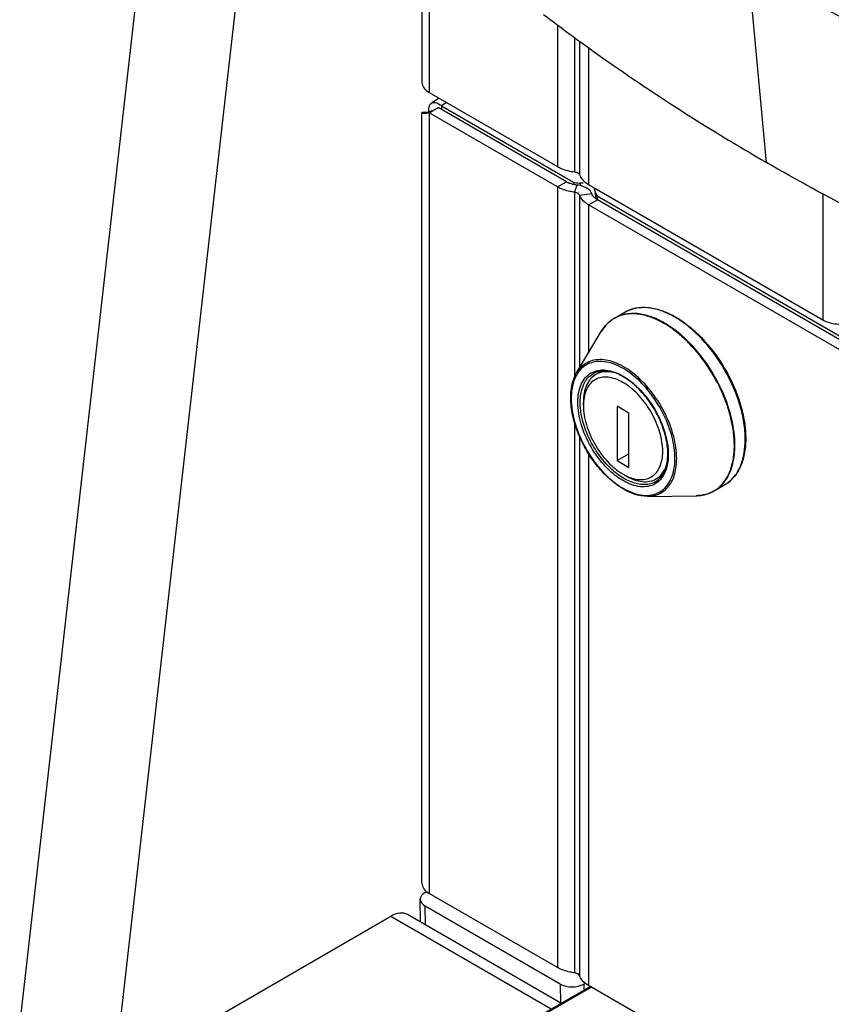
# Model space of a CAD drawing. Units: millimetres. Extents: x 0 to 594, y 0 to 420.
# Drawn here: x 409 to 428, y 112 to 136 of the extents above; entities that cross this region are included whole.
import ezdxf

# ---------------------------------------------------------------- set-up
doc = ezdxf.new("R2010")
doc.units = ezdxf.units.MM
doc.header["$LTSCALE"] = 32.67
doc.layers.get('0').update_dxf_attribs({"linetype": 'CONTINUOUS'})

msp = doc.modelspace()

# ---------------------------------------------------------------- linework, layer by layer
at = {"color": 7, "linetype": 'CONTINUOUS'}
for p, q in [((418.6387, 143.3354), (418.6387, 134.1934)), ((411.8328, 136.868), (408.9561, 111.5711)), ((414.2175, 136.5968), (411.3407, 111.2999)), ((418.8145, 133.9485), (421.9062, 132.1635)), ((419.0576, 133.8081), (418.8685, 133.6913)), ((419.1115, 133.6264), (419.1145, 133.5318)), ((419.1115, 133.6264), (422.2913, 131.7906)), ((418.6387, 114.9254), (418.6387, 133.4599)), ((418.7206, 133.4617), (418.7162, 133.4612)), ((418.8145, 133.46), (419.0266, 133.5825)), ((421.9062, 131.6751), (418.8145, 133.46)), ((422.1184, 131.7975), (419.0266, 133.5825)), ((422.2913, 131.7906), (422.2931, 131.7324)), ((422.6524, 131.7327), (428.2898, 128.478)), ((422.857, 131.464), (422.86, 131.3666)), ((422.857, 131.464), (428.9969, 127.9192)), ((428.6999, 127.7528), (422.6524, 131.2443)), ((428.912, 127.8753), (422.8646, 131.3667)), ((423.2773, 128.5201), (423.5259, 128.6636)), ((422.3642, 127.2013), (422.9572, 128.1974)), ((422.9701, 127.2458), (422.8271, 127.1632)), ((422.5268, 126.4178), (422.5268, 126.4994)), ((423.6228, 126.2341), (423.34, 126.3974)), ((423.34, 126.3974), (423.34, 125.091)), ((423.6228, 124.9277), (423.6228, 126.2341)), ((423.34, 125.091), (423.6228, 125.2543)), ((423.34, 125.091), (423.6228, 124.9277)), ((423.4814, 124.7644), (423.5521, 124.7236)), ((424.42, 124.7342), (424.2771, 124.6518)), ((425.6772, 124.3631), (425.9259, 124.5067)), ((424.0787, 124.2318), (425.2378, 124.2473)), ((418.7155, 114.7035), (418.7511, 114.724)), ((421.9062, 112.8955), (418.8145, 114.6805)), ((418.6067, 113.9881), (418.5984, 114.5382)), ((421.985, 112.0377), (418.2921, 114.1698)), ((421.9682, 112.499), (418.7155, 114.3769)), ((411.2248, 110.2808), (417.8921, 114.1301)), ((422.5339, 112.499), (422.5712, 112.5205)), ((420.1581, 110.9829), (422.6885, 112.4439)), ((456.5546, 92.8917), (422.6524, 112.4647))]:
    msp.add_line(p, q, dxfattribs=at)
at = {"color": 9, "linetype": 'CONTINUOUS'}
for p, q in [((418.8145, 143.1903), (418.8145, 133.9485)), ((426.936, 132.2628), (426.4903, 137.0143)), ((421.9062, 135.5727), (421.9062, 132.1635)), ((422.3157, 135.2678), (422.3157, 132.0371)), ((422.4335, 135.1807), (422.4335, 131.9691)), ((422.6524, 135.025), (422.6524, 131.7327)), ((419.2375, 133.7042), (419.1115, 133.6264)), ((418.8145, 133.46), (418.8145, 114.6805)), ((421.9062, 131.6751), (422.1184, 131.7975)), ((422.3157, 131.5487), (422.3743, 131.7185)), ((422.4487, 131.7677), (422.4507, 131.7051)), ((421.9062, 131.6751), (421.9062, 112.8955)), ((422.3157, 131.5487), (422.3157, 127.1049)), ((422.4335, 131.4807), (422.7277, 131.5145)), ((422.4335, 131.4807), (422.4335, 127.3177)), ((422.8133, 131.5572), (422.8182, 131.3981)), ((428.2898, 131.5093), (428.2898, 128.478)), ((422.6524, 131.2443), (422.8646, 131.3667)), ((422.6524, 131.2443), (422.6524, 127.6854)), ((424.466, 128.392), (424.4643, 128.3929)), ((424.466, 128.392), (424.4643, 128.3929)), ((422.3157, 125.9967), (422.3157, 112.7691)), ((422.4335, 125.6698), (422.4335, 112.7011)), ((422.6524, 125.2553), (422.6524, 112.4647)), ((418.7224, 113.9213), (418.7155, 114.3769)), ((417.8921, 114.1301), (421.7507, 111.9024)), ((422.7178, 112.427), (420.2082, 110.978)), ((421.9682, 112.499), (421.9751, 112.0434)), ((422.5339, 112.499), (422.5361, 112.3559))]:
    msp.add_line(p, q, dxfattribs=at)
at = {"color": 7, "linetype": 'CONTINUOUS'}
for points in [[(418.7868, 133.4744), (418.7488, 133.466), (418.7206, 133.4617)], [(418.8853, 133.5077), (418.833, 133.488), (418.7868, 133.4744)]]:
    msp.add_lwpolyline(points, dxfattribs=at)
at = {"color": 9, "linetype": 'CONTINUOUS'}
for centre, radius, start, end in [((478.5652, 227.2669), 104.1985, 240.01544, 243.997243), ((423.351, 126.4504), 2.2526, 60.00047, 60.19281), ((423.2728, 126.3188), 2.4057, 56.56374, 59.95479), ((423.1358, 126.1133), 2.6527, 53.36261, 56.54092), ((423.0936, 126.0625), 2.7044, 53.37119, 54.55063), ((422.7519, 125.6414), 3.2613, 46.87749, 47.49734), ((422.6621, 125.5503), 3.3747, 44.76254, 46.82439), ((422.639, 125.5228), 3.425, 44.08086, 46.85452), ((422.5829, 125.4711), 3.4867, 44.05234, 44.77021), ((425.2645, 125.052), 0.7997, 300.00075, 300.91506), ((425.5234, 125.2035), 0.8047, 300.01013, 306.95511), ((425.5191, 125.2094), 0.812, 306.95145, 307.69336), ((425.2245, 125.2571), 1.0099, 270.75508, 273.84637), ((425.2289, 125.1955), 0.9481, 273.82998, 278.8562), ((425.2343, 125.1579), 0.9101, 278.88818, 279.49088)]:
    msp.add_arc(centre, radius, start, end, dxfattribs=at)
at = {"color": 7, "linetype": 'CONTINUOUS'}
for centre, radius, start, end in [((422.371, 132.2362), 0.5063, 240.06022, 244.72683), ((422.292, 131.0003), 0.7229, 78.28571, 83.46668), ((422.4713, 132.4979), 0.7305, 266.09213, 268.23182), ((422.3062, 131.0669), 0.6548, 72.90964, 78.3193), ((422.429, 131.1231), 0.645, 82.01001, 88.24611), ((422.3229, 131.1234), 0.5959, 71.17699, 72.8512), ((422.337, 131.1637), 0.5532, 66.85179, 71.21255), ((423.0947, 131.7654), 0.4603, 238.72992, 240.00415), ((423.6554, 126.6598), 2.1794, 61.15591, 61.48687), ((423.9349, 126.6036), 1.7133, 180.00081, 180.55066), ((423.7165, 126.4189), 1.1897, 176.11479, 180.05333), ((423.6545, 126.4227), 1.1275, 175.70367, 176.09636), ((424.1894, 125.6217), 2.2453, 359.56929, 0.00042), ((424.0886, 125.8152), 1.2136, 239.98044, 243.84092), ((424.0476, 125.7345), 1.1231, 243.89995, 244.28169)]:
    msp.add_arc(centre, radius, start, end, dxfattribs=at)
for centre, start_param, end_param in [((418.9984, 114.5402), 2.3560463, 3.9268427), ((422.2511, 112.6623), -2.3563426, -0.7855463)]:
    msp.add_ellipse(centre, major_axis=(0.4, 0.0001), ratio=0.577342, start_param=start_param, end_param=end_param, dxfattribs=at)
for points, knots in [([(421.5689, 135.8239), (421.9881, 135.5044), (423.7182, 134.2312), (425.5324, 133.0731), (426.936, 132.2628)], [0, 0, 0, 0, 0.2453996, 1, 1, 1, 1]), ([(418.6388, 134.1934), (418.6388, 134.1467), (418.6796, 134.0424), (418.7649, 133.9771), (418.8145, 133.9485)], [0, 0, 0, 0, 0.4491707, 1, 1, 1, 1]), ([(418.8105, 133.4825), (418.807, 133.5059), (418.8, 133.5779), (418.8255, 133.6648), (418.8685, 133.6913)], [0, 0, 0, 0, 0.3196216, 1, 1, 1, 1]), ([(418.8685, 133.6913), (418.8811, 133.6991), (418.9524, 133.7232), (419.0282, 133.6859), (419.076, 133.6532)], [0, 0, 0, 0, 0.2035494, 1, 1, 1, 1]), ([(418.6681, 133.4689), (418.6607, 133.4682), (418.6523, 133.4671), (418.6388, 133.4629), (418.6388, 133.4599)], [0, 0, 0, 0, 0.7126121, 1, 1, 1, 1]), ([(418.6388, 133.4599), (418.6388, 133.4569), (418.6522, 133.4527), (418.6861, 133.4482), (418.7251, 133.4498), (418.7534, 133.4524)], [0, 0, 0, 0, 0.0772432, 0.2687781, 1, 1, 1, 1]), ([(418.7544, 133.4673), (418.7456, 133.4681), (418.7169, 133.4702), (418.688, 133.4707), (418.6681, 133.4689)], [0, 0, 0, 0, 0.3080807, 1, 1, 1, 1]), ([(432.9841, 129.2335), (432.4571, 129.4612), (430.399, 130.3839), (428.3922, 131.4221), (426.936, 132.2628)], [0, 0, 0, 0, 0.2545063, 1, 1, 1, 1]), ([(421.9062, 132.1635), (421.935, 132.1469), (422.0639, 132.0834), (422.2062, 132.0497), (422.3157, 132.0371)], [0, 0, 0, 0, 0.2313159, 1, 1, 1, 1]), ([(422.3157, 132.0371), (422.3297, 132.0355), (422.3741, 132.0269), (422.423, 131.9996), (422.4335, 131.9691)], [0, 0, 0, 0, 0.3039143, 1, 1, 1, 1]), ([(422.4335, 131.9691), (422.4414, 131.9462), (422.4896, 131.8476), (422.5792, 131.775), (422.6524, 131.7327)], [0, 0, 0, 0, 0.2224702, 1, 1, 1, 1]), ([(422.3157, 131.5487), (422.2777, 131.553), (422.1362, 131.5755), (421.9972, 131.6225), (421.9062, 131.6751)], [0, 0, 0, 0, 0.2669732, 1, 1, 1, 1]), ([(422.4335, 131.4807), (422.4304, 131.4895), (422.4035, 131.5295), (422.3528, 131.5444), (422.3157, 131.5487)], [0, 0, 0, 0, 0.2006858, 1, 1, 1, 1]), ([(422.6524, 131.2443), (422.6257, 131.2597), (422.5355, 131.319), (422.4589, 131.4072), (422.4335, 131.4807)], [0, 0, 0, 0, 0.2838997, 1, 1, 1, 1]), ([(422.6832, 131.5863), (422.6751, 131.595), (422.6373, 131.6306), (422.5913, 131.6566), (422.5545, 131.6724)], [0, 0, 0, 0, 0.2287831, 1, 1, 1, 1]), ([(423.5259, 128.6636), (423.6043, 128.7089), (423.7826, 128.7752), (424.0775, 128.7883), (424.3901, 128.7208), (424.5936, 128.6303), (424.6958, 128.5749)], [0, 0, 0, 0, 0.2220886, 0.4571414, 0.7148271, 1, 1, 1, 1]), ([(422.9572, 128.1974), (422.9971, 128.2644), (423.0902, 128.3876), (423.2124, 128.4826), (423.2773, 128.5201)], [0, 0, 0, 0, 0.5100067, 1, 1, 1, 1]), ([(424.7068, 128.5688), (424.8247, 128.5039), (425.0577, 128.3464), (425.4946, 127.9477), (425.9569, 127.3268), (426.273, 126.6191), (426.4095, 126.0402), (426.4347, 125.7576), (426.4347, 125.6217)], [0, 0, 0, 0, 0.1136867, 0.2364832, 0.4985745, 0.7614541, 0.8851603, 1, 1, 1, 1]), ([(428.2898, 128.478), (428.3911, 128.4195), (428.6335, 128.359), (428.8795, 128.381), (428.9983, 128.4179)], [0, 0, 0, 0, 0.4844726, 1, 1, 1, 1]), ([(422.2216, 126.6036), (422.2216, 126.6602), (422.2317, 126.8656), (422.2877, 127.0729), (422.3642, 127.2013)], [0, 0, 0, 0, 0.2746465, 1, 1, 1, 1]), ([(424.5587, 125.2543), (424.5587, 125.3828), (424.5225, 125.6536), (424.388, 126.0517), (424.1805, 126.436), (423.9171, 126.7743), (423.6199, 127.0387), (423.3522, 127.1864), (423.1443, 127.2425), (423.0033, 127.2535), (422.8733, 127.2348), (422.795, 127.2024), (422.7597, 127.182)], [0, 0, 0, 0, 0.1291511, 0.2718497, 0.4203643, 0.5660182, 0.7005892, 0.8178158, 0.8691852, 0.9159331, 0.95901, 1, 1, 1, 1]), ([(423.2314, 127.2172), (423.1604, 127.2312), (423.0197, 127.24), (422.8842, 127.1962), (422.8271, 127.1632)], [0, 0, 0, 0, 0.523083, 1, 1, 1, 1]), ([(422.8271, 127.1632), (422.7793, 127.1356), (422.6898, 127.0604), (422.5946, 126.9046), (422.5379, 126.7127), (422.5268, 126.5729), (422.5268, 126.4994)], [0, 0, 0, 0, 0.2177726, 0.4509551, 0.7101916, 1, 1, 1, 1]), ([(424.436, 125.3155), (424.436, 125.4676), (424.3805, 125.7884), (424.1855, 126.2416), (423.8983, 126.6459), (423.6004, 126.909), (423.3479, 127.0419), (423.1698, 127.0956), (423.0008, 127.1045), (422.8473, 127.0661), (422.7177, 126.9805), (422.619, 126.853), (422.5542, 126.691), (422.5349, 126.5708), (422.5301, 126.5072)], [0, 0, 0, 0, 0.1379768, 0.290808, 0.4444485, 0.5846057, 0.6464882, 0.7021169, 0.7520902, 0.7981774, 0.8432169, 0.890384, 0.9421909, 1, 1, 1, 1]), ([(424.0787, 124.2318), (423.8576, 124.2289), (423.5049, 124.3679), (423.1128, 124.6748), (422.8216, 124.9935), (422.5732, 125.3653), (422.3809, 125.7685), (422.2568, 126.1785), (422.223, 126.4548), (422.2217, 126.5871)], [0, 0, 0, 0, 0.2053021, 0.3293274, 0.4637698, 0.6037061, 0.7433813, 0.8770784, 1, 1, 1, 1]), ([(422.5268, 126.4178), (422.5268, 126.2613), (422.5855, 125.9313), (422.7901, 125.4675), (423.0894, 125.0585), (423.3459, 124.8426), (423.4814, 124.7644)], [0, 0, 0, 0, 0.2372177, 0.4999997, 0.762781, 1, 1, 1, 1]), ([(426.4346, 125.6048), (426.4337, 125.4842), (426.4137, 125.2543), (426.3175, 124.9377), (426.1569, 124.6789), (426.0065, 124.5532), (425.9259, 124.5067)], [0, 0, 0, 0, 0.2863742, 0.5444551, 0.7790142, 1, 1, 1, 1]), ([(423.5603, 124.7226), (423.6162, 124.6957), (423.7271, 124.6531), (423.8954, 124.6272), (424.0517, 124.6452), (424.189, 124.7083), (424.2996, 124.8138), (424.3792, 124.9553), (424.4266, 125.1266), (424.436, 125.2505), (424.436, 125.3155)], [0, 0, 0, 0, 0.1402861, 0.2663955, 0.3813017, 0.4906139, 0.6015741, 0.7209206, 0.8531178, 1, 1, 1, 1]), ([(424.2597, 124.584), (424.3068, 124.6112), (424.3955, 124.6859), (424.4904, 124.8419), (424.5474, 125.0365), (424.5587, 125.179), (424.5587, 125.2543)], [0, 0, 0, 0, 0.213022, 0.4441556, 0.7051171, 1, 1, 1, 1]), ([(424.2771, 124.6518), (424.3344, 124.6848), (424.4405, 124.7808), (424.5032, 124.9077), (424.5265, 124.9765)], [0, 0, 0, 0, 0.4767677, 1, 1, 1, 1]), ([(423.5521, 124.7236), (423.6158, 124.6868), (423.7423, 124.6266), (423.9369, 124.5797), (424.1194, 124.5842), (424.2293, 124.6241), (424.2771, 124.6518)], [0, 0, 0, 0, 0.2897988, 0.5490479, 0.7822276, 1, 1, 1, 1]), ([(425.6772, 124.3631), (425.6124, 124.3257), (425.469, 124.2674), (425.3157, 124.2484), (425.2378, 124.2473)], [0, 0, 0, 0, 0.4899933, 1, 1, 1, 1]), ([(418.6388, 114.9254), (418.6388, 114.8787), (418.6796, 114.7744), (418.7649, 114.7091), (418.8145, 114.6805)], [0, 0, 0, 0, 0.4491707, 1, 1, 1, 1]), ([(418.2921, 114.1698), (418.2381, 114.201), (418.0905, 114.2232), (417.9583, 114.1683), (417.8921, 114.1301)], [0, 0, 0, 0, 0.4492614, 1, 1, 1, 1]), ([(422.3157, 112.7691), (422.2777, 112.7735), (422.1362, 112.796), (421.9972, 112.843), (421.9062, 112.8955)], [0, 0, 0, 0, 0.2669732, 1, 1, 1, 1]), ([(422.4335, 112.7011), (422.4304, 112.71), (422.4035, 112.7499), (422.3528, 112.7649), (422.3157, 112.7691)], [0, 0, 0, 0, 0.2006858, 1, 1, 1, 1]), ([(422.6524, 112.4647), (422.6257, 112.4801), (422.5355, 112.5395), (422.4589, 112.6276), (422.4335, 112.7011)], [0, 0, 0, 0, 0.2838997, 1, 1, 1, 1])]:
    msp.add_open_spline(points, degree=3, knots=knots, dxfattribs=at)
for points in [[(419.076, 133.6532), (419.0882, 133.6448), (419.1001, 133.6358), (419.1115, 133.6264)], [(418.7534, 133.4524), (418.7738, 133.4542), (418.7942, 133.4568), (418.8145, 133.46)], [(422.2362, 131.7471), (422.2084, 131.7556), (422.1811, 131.766), (422.1549, 131.7784)], [(422.3743, 131.7185), (422.3276, 131.7239), (422.2811, 131.7332), (422.2362, 131.7471)], [(422.2913, 131.7906), (422.3337, 131.7791), (422.3776, 131.7721), (422.4215, 131.7691)], [(422.7277, 131.5145), (422.7185, 131.5411), (422.7023, 131.5656), (422.6832, 131.5863)], [(422.7562, 131.4603), (422.7443, 131.4769), (422.7344, 131.4952), (422.7277, 131.5145)], [(422.8024, 131.4105), (422.7852, 131.4253), (422.7694, 131.4419), (422.7562, 131.4603)], [(422.801, 131.5988), (422.7948, 131.6124), (422.7867, 131.6252), (422.7775, 131.637)], [(422.8133, 131.5572), (422.8113, 131.5715), (422.807, 131.5856), (422.801, 131.5988)], [(422.8133, 131.5572), (422.8182, 131.5233), (422.835, 131.4904), (422.857, 131.464)], [(422.8557, 131.3719), (422.837, 131.3833), (422.819, 131.3961), (422.8024, 131.4105)]]:
    msp.add_open_spline(points, degree=3, dxfattribs=at)
at = {"color": 9, "linetype": 'CONTINUOUS'}
for points, knots in [([(424.4707, 128.405), (424.3659, 128.465), (424.1574, 128.5634), (423.8372, 128.6396), (423.5369, 128.6314), (423.356, 128.5655), (423.2773, 128.5201)], [0, 0, 0, 0, 0.2895754, 0.5487429, 0.7820128, 1, 1, 1, 1]), ([(424.4643, 128.3929), (424.3604, 128.4528), (424.1538, 128.5512), (423.8363, 128.6288), (423.538, 128.6236), (423.3576, 128.5608), (423.2787, 128.517)], [0, 0, 0, 0, 0.2894339, 0.548741, 0.7821922, 1, 1, 1, 1]), ([(424.7259, 128.5448), (424.6206, 128.6056), (424.4111, 128.7053), (424.0891, 128.783), (423.787, 128.7754), (423.6051, 128.7093), (423.5259, 128.6636)], [0, 0, 0, 0, 0.2897972, 0.5490466, 0.7822266, 1, 1, 1, 1]), ([(423.2787, 128.517), (423.2136, 128.4808), (423.0904, 128.3872), (422.9971, 128.2644), (422.9572, 128.1974)], [0, 0, 0, 0, 0.4886904, 1, 1, 1, 1]), ([(424.6621, 128.2656), (424.646, 128.2771), (424.5821, 128.3215), (424.5162, 128.363), (424.466, 128.392)], [0, 0, 0, 0, 0.2551014, 1, 1, 1, 1]), ([(426.423, 125.6054), (426.423, 125.7396), (426.3984, 126.0187), (426.265, 126.5919), (425.9551, 127.2948), (425.5012, 127.9147), (425.0716, 128.3169), (424.8421, 128.4777), (424.7259, 128.5448)], [0, 0, 0, 0, 0.1142601, 0.2375384, 0.5000011, 0.7624629, 0.8857439, 1, 1, 1, 1]), ([(424.9712, 128.0114), (424.9498, 128.0314), (424.8649, 128.1089), (424.7758, 128.1818), (424.7072, 128.2328)], [0, 0, 0, 0, 0.2555131, 1, 1, 1, 1]), ([(424.9554, 128.0458), (424.9361, 128.0634), (424.8597, 128.1317), (424.78, 128.1963), (424.7188, 128.2418)], [0, 0, 0, 0, 0.2550009, 1, 1, 1, 1]), ([(426.1743, 125.4618), (426.1743, 125.6701), (426.1151, 126.1083), (425.895, 126.7506), (425.5565, 127.3673), (425.2615, 127.7383), (425.0994, 127.9055)], [0, 0, 0, 0, 0.2292656, 0.4816817, 0.7437106, 1, 1, 1, 1]), ([(426.1607, 125.4567), (426.1607, 125.6645), (426.1017, 126.1017), (425.8822, 126.7427), (425.5446, 127.3582), (425.2504, 127.7285), (425.0888, 127.8955)], [0, 0, 0, 0, 0.229254, 0.4816497, 0.7436742, 1, 1, 1, 1]), ([(424.7724, 125.1409), (424.7724, 125.3166), (424.7166, 125.6867), (424.5137, 126.2217), (424.2066, 126.722), (423.8271, 127.1352), (423.4659, 127.3836), (423.1745, 127.4934), (422.9726, 127.5276), (422.7834, 127.5154), (422.613, 127.4553), (422.4684, 127.3489), (422.3953, 127.2535), (422.3642, 127.2013)], [0, 0, 0, 0, 0.1343222, 0.2827495, 0.4351292, 0.580387, 0.7091516, 0.7658404, 0.8173558, 0.8645978, 0.9092523, 0.9536003, 1, 1, 1, 1]), ([(424.7295, 125.1461), (424.7295, 125.3164), (424.6758, 125.6753), (424.4806, 126.1947), (424.1846, 126.6817), (423.8181, 127.0862), (423.4684, 127.3322), (423.1854, 127.4444), (422.9885, 127.4825), (422.8032, 127.4761), (422.6353, 127.4238), (422.4912, 127.3267), (422.417, 127.2376), (422.3853, 127.1886)], [0, 0, 0, 0, 0.1339319, 0.2818885, 0.4339614, 0.5793011, 0.7086311, 0.7657311, 0.8176687, 0.8652403, 0.9100069, 0.9541486, 1, 1, 1, 1]), ([(422.3925, 126.4954), (422.3925, 126.5734), (422.4043, 126.7218), (422.4644, 126.9257), (422.5656, 127.0912), (422.7062, 127.2094), (422.8788, 127.272), (423.0728, 127.2769), (423.2794, 127.2271), (423.4919, 127.126), (423.7032, 126.9778), (423.9789, 126.7198), (424.2703, 126.3217), (424.5034, 125.793), (424.5704, 125.4165), (424.5704, 125.238)], [0, 0, 0, 0, 0.0604343, 0.1144935, 0.1631197, 0.2085324, 0.2539449, 0.3025701, 0.3566314, 0.4170631, 0.4837077, 0.5556165, 0.7087082, 0.8618007, 1, 1, 1, 1]), ([(422.3853, 127.1886), (422.3597, 127.1492), (422.2632, 126.9632), (422.2333, 126.7487), (422.2333, 126.5872)], [0, 0, 0, 0, 0.2254856, 1, 1, 1, 1]), ([(422.449, 126.4954), (422.449, 126.5714), (422.4605, 126.7159), (422.5191, 126.9145), (422.6176, 127.0757), (422.7102, 127.1535), (422.7597, 127.182)], [0, 0, 0, 0, 0.2898085, 0.5490449, 0.7822274, 1, 1, 1, 1]), ([(422.2333, 126.5872), (422.2333, 126.3826), (422.3101, 125.9511), (422.5773, 125.3451), (422.9112, 124.8889), (423.2273, 124.5931), (423.4694, 124.4234), (423.7129, 124.3075), (423.9497, 124.2503), (424.1721, 124.256), (424.3699, 124.3277), (424.531, 124.4632), (424.6471, 124.6529), (424.716, 124.8866), (424.7295, 125.0566), (424.7295, 125.1461)], [0, 0, 0, 0, 0.1381993, 0.2912916, 0.4443835, 0.5162923, 0.5829366, 0.6433687, 0.6974301, 0.7460551, 0.7914677, 0.8368803, 0.8855064, 0.9395661, 1, 1, 1, 1]), ([(424.5704, 125.238), (424.5704, 125.1599), (424.5586, 125.0115), (424.4984, 124.8077), (424.3972, 124.6422), (424.2567, 124.5239), (424.084, 124.4613), (423.89, 124.4564), (423.6834, 124.5063), (423.4709, 124.6074), (423.2597, 124.7555), (422.9839, 125.0135), (422.6926, 125.4116), (422.4595, 125.9403), (422.3925, 126.3169), (422.3925, 126.4954)], [0, 0, 0, 0, 0.0604343, 0.1144935, 0.1631197, 0.2085324, 0.2539449, 0.3025701, 0.3566314, 0.4170631, 0.4837077, 0.5556165, 0.7087082, 0.8618007, 1, 1, 1, 1]), ([(424.2597, 124.584), (424.2227, 124.5626), (424.1412, 124.5287), (424.0066, 124.509), (423.8621, 124.5196), (423.6522, 124.5755), (423.3838, 124.7223), (423.0872, 124.9849), (422.8251, 125.3204), (422.6188, 125.7017), (422.4849, 126.0976), (422.449, 126.3672), (422.449, 126.4954)], [0, 0, 0, 0, 0.0428604, 0.0874902, 0.1353244, 0.1872893, 0.3045545, 0.438225, 0.5825711, 0.7297265, 0.8713189, 1, 1, 1, 1]), ([(426.0156, 124.5669), (426.0819, 124.6181), (426.2035, 124.7469), (426.3314, 124.9922), (426.4078, 125.2847), (426.423, 125.4952), (426.423, 125.6054)], [0, 0, 0, 0, 0.218179, 0.4534432, 0.7130824, 1, 1, 1, 1]), ([(425.6753, 124.366), (425.7528, 124.4124), (425.8976, 124.5375), (426.0512, 124.7937), (426.1427, 125.108), (426.1607, 125.3365), (426.1607, 125.4567)], [0, 0, 0, 0, 0.2177538, 0.4511835, 0.7105017, 1, 1, 1, 1]), ([(425.6772, 124.3631), (425.7564, 124.4088), (425.9046, 124.5334), (426.0622, 124.7912), (426.1559, 125.1089), (426.1743, 125.3402), (426.1743, 125.4618)], [0, 0, 0, 0, 0.2177725, 0.4509529, 0.7101934, 1, 1, 1, 1]), ([(424.0787, 124.2318), (424.1289, 124.2325), (424.2275, 124.2434), (424.3665, 124.2921), (424.4887, 124.3718), (424.6295, 124.5207), (424.7479, 124.783), (424.7724, 125.0162), (424.7724, 125.1409)], [0, 0, 0, 0, 0.1178637, 0.2306592, 0.3423019, 0.4569095, 0.7073658, 1, 1, 1, 1]), ([(425.3843, 124.2602), (425.4093, 124.2644), (425.5066, 124.2848), (425.6003, 124.3225), (425.6643, 124.3595)], [0, 0, 0, 0, 0.2552383, 1, 1, 1, 1])]:
    msp.add_open_spline(points, degree=3, knots=knots, dxfattribs=at)

doc.saveas('drawing.dxf')
